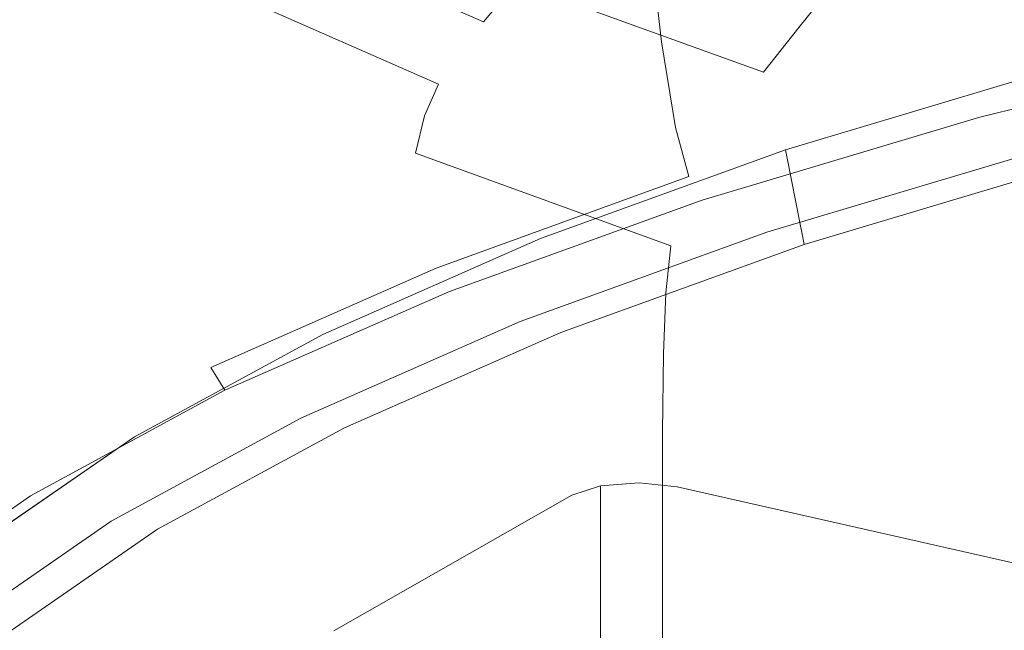
# Model space of a CAD drawing. Extents: x -106 to 126, y -119 to 0.
# Drawn here: x -101 to -91, y -100 to -93 of the extents above; entities that cross this region are included whole.
import ezdxf

# ---------------------------------------------------------------- set-up
doc = ezdxf.new("R2010")
doc.units = 0
doc.header["$LTSCALE"] = 500
doc.header["$MEASUREMENT"] = 0
doc.layers.add('FERRO_CHROM', color=7, linetype='Continuous')
doc.layers.add('FERRO_PRYSZNIC1', color=7, linetype='Continuous')

msp = doc.modelspace()

# ---------------------------------------------------------------- linework, layer by layer
at = {"layer": 'FERRO_CHROM', "lineweight": 0}
for points, invisible_edges in [([(-99.584, -90.584, 181.617), (-99.557, -92.527, 180.952), (-101.553, -93.628, 184.128), (-101.568, -91.684, 184.798)], 15), ([(-97.309, -91.502, 177.949), (-97.23, -93.246, 177.378), (-99.512, -94.272, 180.369), (-99.557, -92.527, 180.952)], 15), ([(-94.72, -92.304, 174.583), (-92.033, -91.458, 172), (-91.781, -92.84, 171.625), (-94.566, -93.693, 174.177)], 15), ([(-96.059, -93.086, 230.111), (-98.323, -92.089, 227.252), (-98.69, -92.479, 227.376), (-96.4, -93.488, 230.268)], 15), ([(-91.582, -93.724, 171.451), (-91.781, -92.84, 171.625), (-88.783, -92.09, 169.247), (-88.5, -92.97, 169.139)], 15), ([(-92.749, -93.05, 232.279), (-95.222, -92.154, 229.709), (-95.66, -92.636, 229.922), (-93.15, -93.546, 232.53)], 7), ([(-94.72, -92.304, 174.583), (-94.566, -93.693, 174.177), (-97.132, -94.638, 176.951), (-97.23, -93.246, 177.378)], 14), ([(-99.444, -93.809, 227.445), (-99.342, -93.428, 227.506), (-101.36, -92.33, 224.359), (-101.469, -92.708, 224.288)], 15), ([(-99.557, -92.527, 180.952), (-99.512, -94.272, 180.369), (-101.517, -95.373, 183.54), (-101.553, -93.628, 184.128)], 15), ([(-96.665, -93.822, 230.382), (-96.4, -93.488, 230.268), (-98.69, -92.479, 227.376), (-98.975, -92.805, 227.464)], 9), ([(-92.328, -92.542, 232.01), (-92.749, -93.05, 232.279), (-90.028, -93.865, 234.614), (-89.65, -93.343, 234.309)], 7), ([(-99.444, -93.809, 227.445), (-101.469, -92.708, 224.288), (-101.533, -93.189, 224.157), (-99.505, -94.292, 227.32)], 15), ([(-93.15, -93.546, 232.53), (-95.66, -92.636, 229.922), (-96.059, -93.086, 230.111), (-93.514, -94.008, 232.755)], 3), ([(-96.864, -94.131, 230.447), (-96.665, -93.822, 230.382), (-98.975, -92.805, 227.464), (-99.189, -93.107, 227.51)], 11), ([(-94.421, -94.579, 173.974), (-94.566, -93.693, 174.177), (-91.781, -92.84, 171.625), (-91.582, -93.724, 171.451)], 15), ([(-91.421, -94.227, 171.428), (-91.582, -93.724, 171.451), (-88.5, -92.97, 169.139), (-88.324, -93.47, 169.184)], 15), ([(-97.006, -94.457, 230.456), (-96.864, -94.131, 230.447), (-99.189, -93.107, 227.51), (-99.342, -93.428, 227.506)], 13), ([(-93.514, -94.008, 232.755), (-96.059, -93.086, 230.111), (-96.4, -93.488, 230.268), (-93.826, -94.421, 232.942)], 13), ([(-92.749, -93.05, 232.279), (-93.15, -93.546, 232.53), (-90.387, -94.372, 234.901), (-90.028, -93.865, 234.614)], 15), ([(-99.505, -94.292, 227.32), (-101.533, -93.189, 224.157), (-101.566, -93.815, 223.957), (-99.536, -94.919, 227.123)], 15), ([(-97.23, -93.246, 177.378), (-97.132, -94.638, 176.951), (-99.44, -95.665, 179.929), (-99.512, -94.272, 180.369)], 15), ([(-97.101, -94.841, 230.405), (-97.006, -94.457, 230.456), (-99.342, -93.428, 227.506), (-99.444, -93.809, 227.445)], 15), ([(-94.069, -94.763, 233.079), (-93.826, -94.421, 232.942), (-96.4, -93.488, 230.268), (-96.665, -93.822, 230.382)], 15), ([(-91.286, -94.471, 171.507), (-91.421, -94.227, 171.428), (-88.324, -93.47, 169.184), (-88.192, -93.712, 169.301)], 15), ([(-93.15, -93.546, 232.53), (-93.514, -94.008, 232.755), (-90.714, -94.847, 235.158), (-90.387, -94.372, 234.901)], 15), ([(-94.421, -94.579, 173.974), (-97.016, -95.525, 176.728), (-97.132, -94.638, 176.951), (-94.566, -93.693, 174.177)], 7), ([(-94.282, -95.084, 173.925), (-94.421, -94.579, 173.974), (-91.582, -93.724, 171.451), (-91.421, -94.227, 171.428)], 15), ([(-91.165, -94.573, 171.638), (-91.286, -94.471, 171.507), (-88.192, -93.712, 169.301), (-88.083, -93.816, 169.452)], 13), ([(-99.536, -94.919, 227.123), (-101.566, -93.815, 223.957), (-101.577, -94.626, 223.68), (-99.546, -95.73, 226.847)], 15), ([(-97.101, -94.841, 230.405), (-99.444, -93.809, 227.445), (-99.505, -94.292, 227.32), (-97.158, -95.326, 230.285)], 15), ([(-94.25, -95.078, 233.162), (-94.069, -94.763, 233.079), (-96.665, -93.822, 230.382), (-96.864, -94.131, 230.447)], 15), ([(-91.165, -94.573, 171.638), (-88.083, -93.816, 169.452), (-87.976, -93.899, 169.602), (-91.044, -94.654, 171.772)], 15), ([(-91.044, -94.654, 171.772), (-87.976, -93.899, 169.602), (-87.869, -93.967, 169.752), (-90.923, -94.718, 171.909)], 15), ([(-93.514, -94.008, 232.755), (-93.826, -94.421, 232.942), (-90.994, -95.268, 235.372), (-90.714, -94.847, 235.158)], 15), ([(-93.311, -94.914, 175.022), (-90.532, -94.082, 172.637), (-90.511, -93.976, 172.701), (-93.287, -94.807, 175.084)], 9), ([(-94.38, -95.408, 233.184), (-94.25, -95.078, 233.162), (-96.864, -94.131, 230.447), (-97.006, -94.457, 230.456)], 11), ([(-93.335, -95.02, 174.96), (-90.554, -94.187, 172.573), (-90.532, -94.082, 172.637), (-93.311, -94.914, 175.022)], 13), ([(-94.147, -95.326, 173.982), (-94.282, -95.084, 173.925), (-91.421, -94.227, 171.428), (-91.286, -94.471, 171.507)], 15), ([(-93.359, -95.126, 174.897), (-90.575, -94.293, 172.508), (-90.554, -94.187, 172.573), (-93.335, -95.02, 174.96)], 13), ([(-99.512, -94.272, 180.369), (-99.44, -95.665, 179.929), (-101.453, -96.765, 183.091), (-101.517, -95.373, 183.54)], 15), ([(-97.158, -95.326, 230.285), (-99.505, -94.292, 227.32), (-99.536, -94.919, 227.123), (-97.186, -95.954, 230.091)], 15), ([(-93.383, -95.232, 174.835), (-90.596, -94.398, 172.444), (-90.575, -94.293, 172.508), (-93.359, -95.126, 174.897)], 13), ([(-94.467, -95.796, 233.141), (-94.38, -95.408, 233.184), (-97.006, -94.457, 230.456), (-97.101, -94.841, 230.405)], 3), ([(-94.069, -94.763, 233.079), (-91.212, -95.618, 235.531), (-90.994, -95.268, 235.372), (-93.826, -94.421, 232.942)], 15), ([(-93.383, -95.232, 174.835), (-93.407, -95.339, 174.773), (-90.618, -94.504, 172.379), (-90.596, -94.398, 172.444)], 11), ([(-94.014, -95.425, 174.093), (-94.147, -95.326, 173.982), (-91.286, -94.471, 171.507), (-91.165, -94.573, 171.638)], 13), ([(-93.407, -95.339, 174.773), (-93.43, -95.445, 174.71), (-90.639, -94.609, 172.315), (-90.618, -94.504, 172.379)], 11), ([(-99.546, -95.73, 226.847), (-101.577, -94.626, 223.68), (-101.577, -95.664, 223.318), (-99.546, -96.769, 226.485)], 15), ([(-97.016, -95.525, 176.728), (-99.337, -96.551, 179.69), (-99.44, -95.665, 179.929), (-97.132, -94.638, 176.951)], 15), ([(-94.282, -95.084, 173.925), (-96.887, -96.028, 176.659), (-97.016, -95.525, 176.728), (-94.421, -94.579, 173.974)], 7), ([(-94.014, -95.425, 174.093), (-91.165, -94.573, 171.638), (-91.044, -94.654, 171.772), (-93.881, -95.503, 174.211)], 15), ([(-93.881, -95.503, 174.211), (-91.044, -94.654, 171.772), (-90.923, -94.718, 171.909), (-93.747, -95.563, 174.333)], 15), ([(-93.43, -95.445, 174.71), (-93.454, -95.551, 174.648), (-90.661, -94.715, 172.25), (-90.639, -94.609, 172.315)], 11), ([(-93.747, -95.563, 174.333), (-90.923, -94.718, 171.909), (-90.803, -94.772, 172.047), (-93.613, -95.613, 174.459)], 15), ([(-93.454, -95.551, 174.648), (-93.478, -95.658, 174.585), (-90.682, -94.821, 172.186), (-90.661, -94.715, 172.25)], 11), ([(-94.467, -95.796, 233.141), (-97.101, -94.841, 230.405), (-97.158, -95.326, 230.285), (-94.519, -96.283, 233.026)], 15), ([(-93.311, -94.914, 175.022), (-93.287, -94.807, 175.084), (-95.811, -95.722, 177.706), (-95.837, -95.829, 177.646)], 13), ([(-94.25, -95.078, 233.162), (-91.375, -95.939, 235.63), (-91.212, -95.618, 235.531), (-94.069, -94.763, 233.079)], 15), ([(-93.613, -95.613, 174.459), (-90.803, -94.772, 172.047), (-90.682, -94.821, 172.186), (-93.478, -95.658, 174.585)], 11), ([(-97.186, -95.954, 230.091), (-99.536, -94.919, 227.123), (-99.546, -95.73, 226.847), (-97.196, -96.766, 229.816)], 15), ([(-93.335, -95.02, 174.96), (-93.311, -94.914, 175.022), (-95.837, -95.829, 177.646), (-95.863, -95.936, 177.586)], 15), ([(-93.359, -95.126, 174.897), (-93.335, -95.02, 174.96), (-95.863, -95.936, 177.586), (-95.889, -96.043, 177.526)], 15), ([(-94.147, -95.326, 173.982), (-96.749, -96.267, 176.696), (-96.887, -96.028, 176.659), (-94.282, -95.084, 173.925)], 11), ([(-93.383, -95.232, 174.835), (-93.359, -95.126, 174.897), (-95.889, -96.043, 177.526), (-95.915, -96.15, 177.466)], 15), ([(-94.38, -95.408, 233.184), (-91.491, -96.273, 235.664), (-91.375, -95.939, 235.63), (-94.25, -95.078, 233.162)], 15), ([(-93.383, -95.232, 174.835), (-95.915, -96.15, 177.466), (-95.941, -96.257, 177.406), (-93.407, -95.339, 174.773)], 15), ([(-91.212, -95.618, 235.531), (-88.122, -96.379, 237.712), (-87.931, -96.022, 237.534), (-90.994, -95.268, 235.372)], 15), ([(-94.519, -96.283, 233.026), (-97.158, -95.326, 230.285), (-97.186, -95.954, 230.091), (-94.545, -96.911, 232.834)], 15), ([(-94.014, -95.425, 174.093), (-96.605, -96.363, 176.79), (-96.749, -96.267, 176.696), (-94.147, -95.326, 173.982)], 11), ([(-93.407, -95.339, 174.773), (-95.941, -96.257, 177.406), (-95.968, -96.364, 177.346), (-93.43, -95.445, 174.71)], 15), ([(-94.014, -95.425, 174.093), (-93.881, -95.503, 174.211), (-96.46, -96.437, 176.892), (-96.605, -96.363, 176.79)], 15), ([(-93.43, -95.445, 174.71), (-95.968, -96.364, 177.346), (-95.994, -96.471, 177.286), (-93.454, -95.551, 174.648)], 15), ([(-94.467, -95.796, 233.141), (-91.569, -96.663, 235.628), (-91.491, -96.273, 235.664), (-94.38, -95.408, 233.184)], 15), ([(-96.887, -96.028, 176.659), (-99.209, -97.052, 179.606), (-99.337, -96.551, 179.69), (-97.016, -95.525, 176.728)], 15), ([(-93.881, -95.503, 174.211), (-93.747, -95.563, 174.333), (-96.314, -96.493, 177), (-96.46, -96.437, 176.892)], 15), ([(-93.747, -95.563, 174.333), (-93.613, -95.613, 174.459), (-96.167, -96.539, 177.112), (-96.314, -96.493, 177)], 15), ([(-93.454, -95.551, 174.648), (-95.994, -96.471, 177.286), (-96.02, -96.578, 177.226), (-93.478, -95.658, 174.585)], 15), ([(-99.546, -98.075, 226.029), (-99.546, -96.769, 226.485), (-101.577, -95.664, 223.318), (-101.577, -96.971, 222.863)], 15), ([(-99.337, -96.551, 179.69), (-101.35, -97.648, 182.841), (-101.453, -96.765, 183.091), (-99.44, -95.665, 179.929)], 15), ([(-93.613, -95.613, 174.459), (-93.478, -95.658, 174.585), (-96.02, -96.578, 177.226), (-96.167, -96.539, 177.112)], 13), ([(-91.375, -95.939, 235.63), (-88.265, -96.705, 237.825), (-88.122, -96.379, 237.712), (-91.212, -95.618, 235.531)], 15), ([(-97.196, -96.766, 229.816), (-99.546, -95.73, 226.847), (-99.546, -96.769, 226.485), (-97.196, -97.804, 229.454)], 15), ([(-95.837, -95.829, 177.646), (-95.811, -95.722, 177.706), (-98.056, -96.711, 180.541), (-98.084, -96.819, 180.484)], 13), ([(-95.863, -95.936, 177.586), (-95.837, -95.829, 177.646), (-98.084, -96.819, 180.484), (-98.112, -96.927, 180.426)], 15), ([(-94.467, -95.796, 233.141), (-94.519, -96.283, 233.026), (-91.616, -97.152, 235.518), (-91.569, -96.663, 235.628)], 14), ([(-95.889, -96.043, 177.526), (-95.863, -95.936, 177.586), (-98.112, -96.927, 180.426), (-98.14, -97.035, 180.369)], 15), ([(-94.545, -96.911, 232.834), (-97.186, -95.954, 230.091), (-97.196, -96.766, 229.816), (-94.554, -97.723, 232.56)], 15), ([(-91.491, -96.273, 235.664), (-88.367, -97.043, 237.869), (-88.265, -96.705, 237.825), (-91.375, -95.939, 235.63)], 15), ([(-96.749, -96.267, 176.696), (-99.064, -97.287, 179.626), (-99.209, -97.052, 179.606), (-96.887, -96.028, 176.659)], 9), ([(-95.915, -96.15, 177.466), (-95.889, -96.043, 177.526), (-98.14, -97.035, 180.369), (-98.168, -97.143, 180.311)], 15), ([(-95.915, -96.15, 177.466), (-98.168, -97.143, 180.311), (-98.196, -97.251, 180.254), (-95.941, -96.257, 177.406)], 15), ([(-96.605, -96.363, 176.79), (-98.909, -97.378, 179.704), (-99.064, -97.287, 179.626), (-96.749, -96.267, 176.696)], 11), ([(-95.941, -96.257, 177.406), (-98.196, -97.251, 180.254), (-98.224, -97.358, 180.196), (-95.968, -96.364, 177.346)], 15), ([(-94.519, -96.283, 233.026), (-94.545, -96.911, 232.834), (-91.639, -97.781, 235.328), (-91.616, -97.152, 235.518)], 14), ([(-91.569, -96.663, 235.628), (-88.435, -97.435, 237.84), (-88.367, -97.043, 237.869), (-91.491, -96.273, 235.664)], 15), ([(-96.605, -96.363, 176.79), (-96.46, -96.437, 176.892), (-98.754, -97.447, 179.791), (-98.909, -97.378, 179.704)], 15), ([(-95.968, -96.364, 177.346), (-98.224, -97.358, 180.196), (-98.252, -97.466, 180.139), (-95.994, -96.471, 177.286)], 15), ([(-96.46, -96.437, 176.892), (-96.314, -96.493, 177), (-98.597, -97.499, 179.884), (-98.754, -97.447, 179.791)], 15), ([(-95.994, -96.471, 177.286), (-98.252, -97.466, 180.139), (-98.281, -97.574, 180.081), (-96.02, -96.578, 177.226)], 15), ([(-99.209, -97.052, 179.606), (-101.217, -98.144, 182.743), (-101.35, -97.648, 182.841), (-99.337, -96.551, 179.69)], 15), ([(-96.314, -96.493, 177), (-96.167, -96.539, 177.112), (-98.439, -97.54, 179.982), (-98.597, -97.499, 179.884)], 15), ([(-96.167, -96.539, 177.112), (-96.02, -96.578, 177.226), (-98.281, -97.574, 180.081), (-98.439, -97.54, 179.982)], 13), ([(-91.569, -96.663, 235.628), (-91.616, -97.152, 235.518), (-88.476, -97.925, 237.734), (-88.435, -97.435, 237.84)], 15), ([(-98.084, -96.819, 180.484), (-98.056, -96.711, 180.541), (-99.995, -97.766, 183.566), (-100.025, -97.875, 183.511)], 13), ([(-97.196, -99.111, 228.998), (-97.196, -97.804, 229.454), (-99.546, -96.769, 226.485), (-99.546, -98.075, 226.029)], 15), ([(-94.554, -97.723, 232.56), (-97.196, -96.766, 229.816), (-97.196, -97.804, 229.454), (-94.554, -98.761, 232.198)], 15), ([(-98.112, -96.927, 180.426), (-98.084, -96.819, 180.484), (-100.025, -97.875, 183.511), (-100.055, -97.984, 183.457)], 15), ([(-99.546, -99.611, 225.493), (-99.546, -98.075, 226.029), (-101.577, -96.971, 222.863), (-101.576, -98.506, 222.327)], 15), ([(-98.14, -97.035, 180.369), (-98.112, -96.927, 180.426), (-100.055, -97.984, 183.457), (-100.085, -98.092, 183.402)], 15), ([(-94.545, -96.911, 232.834), (-94.554, -97.723, 232.56), (-91.647, -98.593, 235.055), (-91.639, -97.781, 235.328)], 14), ([(-99.064, -97.287, 179.626), (-101.065, -98.375, 182.749), (-101.217, -98.144, 182.743), (-99.209, -97.052, 179.606)], 15), ([(-98.168, -97.143, 180.311), (-98.14, -97.035, 180.369), (-100.085, -98.092, 183.402), (-100.115, -98.201, 183.347)], 15), ([(-98.168, -97.143, 180.311), (-100.115, -98.201, 183.347), (-100.145, -98.31, 183.292), (-98.196, -97.251, 180.254)], 15), ([(-91.616, -97.152, 235.518), (-91.639, -97.781, 235.328), (-88.496, -98.555, 237.547), (-88.476, -97.925, 237.734)], 15), ([(-98.909, -97.378, 179.704), (-100.901, -98.462, 182.811), (-101.065, -98.375, 182.749), (-99.064, -97.287, 179.626)], 11), ([(-98.196, -97.251, 180.254), (-100.145, -98.31, 183.292), (-100.174, -98.419, 183.237), (-98.224, -97.358, 180.196)], 15), ([(-98.909, -97.378, 179.704), (-98.754, -97.447, 179.791), (-100.736, -98.525, 182.882), (-100.901, -98.462, 182.811)], 15), ([(-98.224, -97.358, 180.196), (-100.174, -98.419, 183.237), (-100.204, -98.528, 183.182), (-98.252, -97.466, 180.139)], 15), ([(-98.754, -97.447, 179.791), (-98.597, -97.499, 179.884), (-100.569, -98.572, 182.96), (-100.736, -98.525, 182.882)], 15), ([(-98.597, -97.499, 179.884), (-98.439, -97.54, 179.982), (-100.402, -98.607, 183.043), (-100.569, -98.572, 182.96)], 15), ([(-98.252, -97.466, 180.139), (-100.204, -98.528, 183.182), (-100.234, -98.637, 183.127), (-98.281, -97.574, 180.081)], 15), ([(-98.439, -97.54, 179.982), (-98.281, -97.574, 180.081), (-100.234, -98.637, 183.127), (-100.402, -98.607, 183.043)], 13), ([(-100.025, -97.875, 183.511), (-99.995, -97.766, 183.566), (-101.604, -98.878, 186.755), (-101.635, -98.988, 186.703)], 13), ([(-94.554, -100.068, 231.742), (-94.554, -98.761, 232.198), (-97.196, -97.804, 229.454), (-97.196, -99.111, 228.998)], 15), ([(-94.554, -97.723, 232.56), (-94.554, -98.761, 232.198), (-91.647, -99.632, 234.693), (-91.647, -98.593, 235.055)], 14), ([(-91.639, -97.781, 235.328), (-91.647, -98.593, 235.055), (-88.503, -99.367, 237.274), (-88.496, -98.555, 237.547)], 15), ([(-100.055, -97.984, 183.457), (-100.025, -97.875, 183.511), (-101.635, -98.988, 186.703), (-101.666, -99.098, 186.651)], 15), ([(-100.085, -98.092, 183.402), (-100.055, -97.984, 183.457), (-101.666, -99.098, 186.651), (-101.698, -99.208, 186.599)], 15), ([(-100.115, -98.201, 183.347), (-100.085, -98.092, 183.402), (-101.698, -99.208, 186.599), (-101.729, -99.318, 186.547)], 15), ([(-97.195, -100.646, 228.462), (-97.196, -99.111, 228.998), (-99.546, -98.075, 226.029), (-99.546, -99.611, 225.493)], 15), ([(-101.065, -98.375, 182.749), (-102.724, -99.523, 186.039), (-102.884, -99.297, 186.048), (-101.217, -98.144, 182.743)], 15), ([(-100.115, -98.201, 183.347), (-101.729, -99.318, 186.547), (-101.76, -99.427, 186.495), (-100.145, -98.31, 183.292)], 15), ([(-100.145, -98.31, 183.292), (-101.76, -99.427, 186.495), (-101.791, -99.537, 186.443), (-100.174, -98.419, 183.237)], 15), ([(-100.901, -98.462, 182.811), (-102.553, -99.604, 186.086), (-102.724, -99.523, 186.039), (-101.065, -98.375, 182.749)], 11), ([(-100.901, -98.462, 182.811), (-100.736, -98.525, 182.882), (-102.38, -99.662, 186.142), (-102.553, -99.604, 186.086)], 15), ([(-100.174, -98.419, 183.237), (-101.791, -99.537, 186.443), (-101.823, -99.647, 186.391), (-100.204, -98.528, 183.182)], 15), ([(-99.544, -101.336, 224.891), (-99.546, -99.611, 225.493), (-101.576, -98.506, 222.327), (-101.575, -100.231, 221.724)], 15), ([(-100.736, -98.525, 182.882), (-100.569, -98.572, 182.96), (-102.205, -99.703, 186.204), (-102.38, -99.662, 186.142)], 15), ([(-100.569, -98.572, 182.96), (-100.402, -98.607, 183.043), (-102.03, -99.733, 186.27), (-102.205, -99.703, 186.204)], 15), ([(-100.402, -98.607, 183.043), (-100.234, -98.637, 183.127), (-101.854, -99.757, 186.339), (-102.03, -99.733, 186.27)], 13), ([(-100.204, -98.528, 183.182), (-101.823, -99.647, 186.391), (-101.854, -99.757, 186.339), (-100.234, -98.637, 183.127)], 15), ([(-91.647, -98.593, 235.055), (-91.647, -99.632, 234.693), (-88.503, -100.405, 236.912), (-88.503, -99.367, 237.274)], 15), ([(-94.554, -100.068, 231.742), (-91.647, -100.938, 234.237), (-91.647, -99.632, 234.693), (-94.554, -98.761, 232.198)], 7), ([(-94.553, -101.603, 231.207), (-94.554, -100.068, 231.742), (-97.196, -99.111, 228.998), (-97.195, -100.646, 228.462)], 15), ([(-97.194, -102.371, 227.859), (-97.195, -100.646, 228.462), (-99.546, -99.611, 225.493), (-99.544, -101.336, 224.891)], 15), ([(-91.647, -100.938, 234.237), (-88.503, -101.712, 236.456), (-88.503, -100.405, 236.912), (-91.647, -99.632, 234.693)], 15)]:
    msp.add_3dface(points, dxfattribs=dict(at, invisible_edges=invisible_edges))
at = {"layer": 'FERRO_PRYSZNIC1', "lineweight": 0}
for points, invisible_edges in [([(-93.263, -94.929, 175.067), (-93.287, -94.807, 175.084), (-90.511, -93.976, 172.701), (-90.489, -94.099, 172.686)], 13), ([(-93.239, -95.051, 175.05), (-93.263, -94.929, 175.067), (-90.489, -94.099, 172.686), (-90.468, -94.222, 172.671)], 15), ([(-93.215, -95.173, 175.033), (-93.239, -95.051, 175.05), (-90.468, -94.222, 172.671), (-90.446, -94.344, 172.656)], 15), ([(-93.192, -95.295, 175.015), (-93.215, -95.173, 175.033), (-90.446, -94.344, 172.656), (-90.425, -94.467, 172.641)], 15), ([(-93.192, -95.295, 175.015), (-90.425, -94.467, 172.641), (-90.404, -94.59, 172.626), (-93.168, -95.417, 174.998)], 7), ([(-93.168, -95.417, 174.998), (-90.404, -94.59, 172.626), (-90.382, -94.713, 172.611), (-93.144, -95.539, 174.981)], 7), ([(-93.144, -95.539, 174.981), (-90.382, -94.713, 172.611), (-90.361, -94.835, 172.595), (-93.12, -95.661, 174.964)], 7), ([(-93.263, -94.929, 175.067), (-95.785, -95.843, 177.686), (-95.811, -95.722, 177.706), (-93.287, -94.807, 175.084)], 3), ([(-93.12, -95.661, 174.964), (-90.361, -94.835, 172.595), (-90.339, -94.958, 172.58), (-93.096, -95.783, 174.946)], 3), ([(-93.239, -95.051, 175.05), (-95.759, -95.964, 177.667), (-95.785, -95.843, 177.686), (-93.263, -94.929, 175.067)], 7), ([(-90.368, -96.764, 177.493), (-93.096, -95.783, 174.946), (-90.339, -94.958, 172.58), (-87.892, -96.023, 175.368)], 15), ([(-93.215, -95.173, 175.033), (-95.733, -96.085, 177.647), (-95.759, -95.964, 177.667), (-93.239, -95.051, 175.05)], 7), ([(-93.192, -95.295, 175.015), (-95.706, -96.207, 177.628), (-95.733, -96.085, 177.647), (-93.215, -95.173, 175.033)], 7), ([(-93.192, -95.295, 175.015), (-93.168, -95.417, 174.998), (-95.68, -96.328, 177.608), (-95.706, -96.207, 177.628)], 15), ([(-93.168, -95.417, 174.998), (-93.144, -95.539, 174.981), (-95.654, -96.449, 177.589), (-95.68, -96.328, 177.608)], 15), ([(-93.144, -95.539, 174.981), (-93.12, -95.661, 174.964), (-95.628, -96.57, 177.569), (-95.654, -96.449, 177.589)], 15), ([(-93.12, -95.661, 174.964), (-93.096, -95.783, 174.946), (-95.602, -96.691, 177.549), (-95.628, -96.57, 177.569)], 13), ([(-95.785, -95.843, 177.686), (-98.028, -96.831, 180.519), (-98.056, -96.711, 180.541), (-95.811, -95.722, 177.706)], 11), ([(-95.759, -95.964, 177.667), (-97.999, -96.951, 180.497), (-98.028, -96.831, 180.519), (-95.785, -95.843, 177.686)], 15), ([(-90.368, -96.764, 177.493), (-92.619, -97.58, 179.831), (-95.602, -96.691, 177.549), (-93.096, -95.783, 174.946)], 15), ([(-95.733, -96.085, 177.647), (-97.971, -97.072, 180.475), (-97.999, -96.951, 180.497), (-95.759, -95.964, 177.667)], 15), ([(-95.706, -96.207, 177.628), (-97.943, -97.192, 180.453), (-97.971, -97.072, 180.475), (-95.733, -96.085, 177.647)], 15), ([(-95.706, -96.207, 177.628), (-95.68, -96.328, 177.608), (-97.915, -97.312, 180.431), (-97.943, -97.192, 180.453)], 15), ([(-95.68, -96.328, 177.608), (-95.654, -96.449, 177.589), (-97.887, -97.433, 180.409), (-97.915, -97.312, 180.431)], 15), ([(-95.654, -96.449, 177.589), (-95.628, -96.57, 177.569), (-97.859, -97.553, 180.387), (-97.887, -97.433, 180.409)], 15), ([(-95.628, -96.57, 177.569), (-95.602, -96.691, 177.549), (-97.831, -97.673, 180.365), (-97.859, -97.553, 180.387)], 13), ([(-98.028, -96.831, 180.519), (-99.966, -97.885, 183.541), (-99.995, -97.766, 183.566), (-98.056, -96.711, 180.541)], 11), ([(-92.619, -97.58, 179.831), (-94.621, -98.462, 182.36), (-97.831, -97.673, 180.365), (-95.602, -96.691, 177.549)], 15), ([(-87.64, -97.745, 180.04), (-89.636, -98.468, 182.113), (-92.619, -97.58, 179.831), (-90.368, -96.764, 177.493)], 15), ([(-97.999, -96.951, 180.497), (-99.936, -98.005, 183.517), (-99.966, -97.885, 183.541), (-98.028, -96.831, 180.519)], 15), ([(-97.971, -97.072, 180.475), (-99.906, -98.124, 183.492), (-99.936, -98.005, 183.517), (-97.999, -96.951, 180.497)], 15), ([(-97.943, -97.192, 180.453), (-99.876, -98.243, 183.467), (-99.906, -98.124, 183.492), (-97.971, -97.072, 180.475)], 15), ([(-97.943, -97.192, 180.453), (-97.915, -97.312, 180.431), (-99.846, -98.363, 183.442), (-99.876, -98.243, 183.467)], 15), ([(-97.915, -97.312, 180.431), (-97.887, -97.433, 180.409), (-99.816, -98.482, 183.418), (-99.846, -98.363, 183.442)], 15), ([(-97.887, -97.433, 180.409), (-97.859, -97.553, 180.387), (-99.787, -98.601, 183.393), (-99.816, -98.482, 183.418)], 15), ([(-97.859, -97.553, 180.387), (-97.831, -97.673, 180.365), (-99.757, -98.721, 183.368), (-99.787, -98.601, 183.393)], 13), ([(-89.636, -98.468, 182.113), (-91.411, -99.25, 184.355), (-94.621, -98.462, 182.36), (-92.619, -97.58, 179.831)], 15), ([(-94.621, -98.462, 182.36), (-96.351, -99.402, 185.058), (-99.757, -98.721, 183.368), (-97.831, -97.673, 180.365)], 15), ([(-99.966, -97.885, 183.541), (-101.573, -98.997, 186.728), (-101.604, -98.878, 186.755), (-99.995, -97.766, 183.566)], 11), ([(-99.936, -98.005, 183.517), (-101.541, -99.115, 186.7), (-101.573, -98.997, 186.728), (-99.966, -97.885, 183.541)], 15), ([(-99.906, -98.124, 183.492), (-101.51, -99.233, 186.673), (-101.541, -99.115, 186.7), (-99.936, -98.005, 183.517)], 15), ([(-99.876, -98.243, 183.467), (-101.479, -99.352, 186.645), (-101.51, -99.233, 186.673), (-99.906, -98.124, 183.492)], 15), ([(-99.876, -98.243, 183.467), (-99.846, -98.363, 183.442), (-101.448, -99.47, 186.618), (-101.479, -99.352, 186.645)], 15), ([(-97.941, -99.768, 187.647), (-95.193, -98.272, 183.358), (-95.487, -98.368, 183.634), (-97.941, -99.768, 187.647)], 9), ([(-97.931, -100.029, 188.395), (-95.193, -98.272, 183.358), (-97.941, -99.768, 187.647), (-97.931, -100.029, 188.395)], 15), ([(-75.278, -103.449, 198.2), (-95.193, -98.272, 183.358), (-97.931, -100.029, 188.395), (-75.278, -103.449, 198.2)], 15), ([(-95.487, -100.153, 183.011), (-95.487, -98.368, 183.634), (-95.193, -98.272, 183.358), (-95.193, -100.057, 182.736)], 7), ([(-95.193, -98.272, 183.358), (-75.682, -102.535, 195.58), (-94.796, -98.241, 183.268), (-95.193, -98.272, 183.358)], 11), ([(-95.193, -100.057, 182.736), (-95.193, -98.272, 183.358), (-94.796, -98.241, 183.268), (-94.796, -100.026, 182.646)], 14), ([(-95.193, -98.272, 183.358), (-75.278, -103.449, 198.2), (-75.682, -102.535, 195.58), (-95.193, -98.272, 183.358)], 15), ([(-94.796, -98.241, 183.268), (-75.682, -102.535, 195.58), (-94.402, -98.282, 183.387), (-94.796, -98.241, 183.268)], 11), ([(-94.796, -100.026, 182.646), (-94.796, -98.241, 183.268), (-94.402, -98.282, 183.387), (-94.402, -100.067, 182.765)], 15), ([(-75.682, -104.32, 194.957), (-94.402, -100.067, 182.765), (-94.402, -98.282, 183.387), (-75.682, -102.535, 195.58)], 11), ([(-99.846, -98.363, 183.442), (-99.816, -98.482, 183.418), (-101.416, -99.589, 186.59), (-101.448, -99.47, 186.618)], 15), ([(-97.941, -99.768, 187.647), (-95.487, -98.368, 183.634), (-95.487, -100.153, 183.011), (-97.941, -101.553, 187.025)], 15), ([(-99.816, -98.482, 183.418), (-99.787, -98.601, 183.393), (-101.385, -99.707, 186.562), (-101.416, -99.589, 186.59)], 15), ([(-91.411, -99.25, 184.355), (-92.945, -100.084, 186.747), (-96.351, -99.402, 185.058), (-94.621, -98.462, 182.36)], 15), ([(-86.653, -99.356, 184.395), (-88.201, -100.038, 186.351), (-91.411, -99.25, 184.355), (-89.636, -98.468, 182.113)], 15), ([(-99.787, -98.601, 183.393), (-99.757, -98.721, 183.368), (-101.354, -99.825, 186.535), (-101.385, -99.707, 186.562)], 13), ([(-96.351, -99.402, 185.058), (-97.785, -100.394, 187.902), (-101.354, -99.825, 186.535), (-99.757, -98.721, 183.368)], 15), ([(-88.201, -100.038, 186.351), (-89.538, -100.766, 188.437), (-92.945, -100.084, 186.747), (-91.411, -99.25, 184.355)], 15), ([(-92.945, -100.084, 186.747), (-94.216, -100.964, 189.269), (-97.785, -100.394, 187.902), (-96.351, -99.402, 185.058)], 15)]:
    msp.add_3dface(points, dxfattribs=dict(at, invisible_edges=invisible_edges))

doc.saveas('drawing.dxf')
